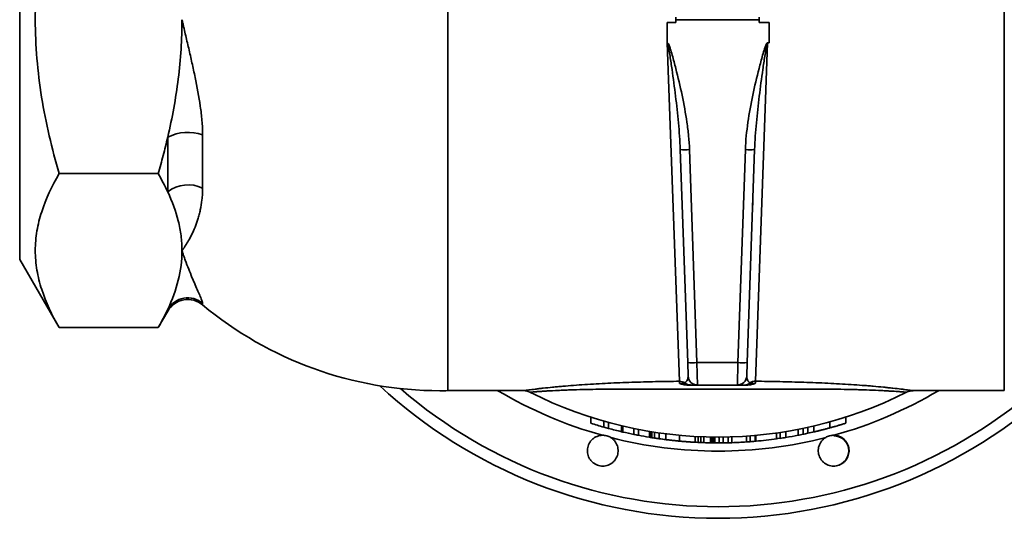
# Model space of a CAD drawing. Units: inches. Extents: x 0.5 to 33.5, y 0.5 to 21.
# Drawn here: x 7.4 to 11, y 2.6 to 4.4 of the extents above; entities that cross this region are included whole.
import ezdxf

# ---------------------------------------------------------------- set-up
doc = ezdxf.new("R2010")
doc.units = ezdxf.units.IN
doc.header["$MEASUREMENT"] = 0

msp = doc.modelspace()

# ---------------------------------------------------------------- linework, layer by layer
at = {"color": 7, "linetype": 'Continuous', "lineweight": 35}
for p, q in [((8.9828, 3.0778), (8.9828, 5.7435)), ((8.9838, 5.7435), (8.9838, 3.0778)), ((10.9833, 3.0778), (10.9833, 5.7438)), ((7.4446, 3.5496), (7.4446, 5.272)), ((9.8026, 4.401), (9.7717, 4.401)), ((9.7717, 4.3271), (9.7717, 4.401)), ((9.8022, 4.4106), (9.8026, 4.4202)), ((9.8026, 4.401), (9.8022, 4.4106)), ((9.8022, 4.4106), (9.8022, 4.4106)), ((9.8022, 4.4106), (10.1022, 4.4106)), ((10.1019, 4.4202), (10.1022, 4.4106)), ((10.1022, 4.4106), (10.1019, 4.401)), ((10.1383, 4.401), (10.1019, 4.401)), ((10.1022, 4.4106), (10.1022, 4.4106)), ((10.1383, 4.3271), (10.1383, 4.401)), ((9.7717, 4.328), (9.7719, 4.328)), ((9.7719, 4.3271), (9.7717, 4.3271)), ((9.7719, 4.328), (9.7719, 4.3271)), ((9.8154, 3.1115), (9.7719, 4.3271)), ((10.1326, 4.3271), (10.0891, 3.1116)), ((10.1326, 4.328), (10.1383, 4.328)), ((10.1326, 4.3271), (10.1326, 4.328)), ((10.1383, 4.3271), (10.1326, 4.3271)), ((7.9766, 3.7921), (7.9766, 3.9885)), ((8.1021, 3.9975), (8.1021, 3.8053)), ((9.8453, 3.1786), (9.8185, 3.944)), ((9.8519, 3.944), (9.8786, 3.1786)), ((10.0259, 3.1786), (10.0526, 3.944)), ((10.086, 3.944), (10.0592, 3.1786)), ((7.5862, 3.8575), (7.9423, 3.8575)), ((10.0793, 3.7526), (10.0799, 3.7443)), ((10.0799, 3.7443), (10.079, 3.7442)), ((7.4446, 3.5496), (7.5862, 3.3043)), ((7.9423, 3.3043), (7.9766, 3.3636)), ((7.9766, 3.3636), (7.9766, 3.3698)), ((8.1021, 3.392), (8.1021, 3.386)), ((7.5862, 3.3043), (7.9423, 3.3043)), ((9.8453, 3.1786), (9.847, 3.1303)), ((9.8786, 3.1786), (10.0259, 3.1786)), ((9.8786, 3.1786), (9.8803, 3.0981)), ((10.0259, 3.1786), (10.0242, 3.0981)), ((10.0575, 3.1303), (10.0592, 3.1786)), ((10.0242, 3.0981), (9.8803, 3.0981)), ((8.9838, 3.0778), (9.2547, 3.0778)), ((10.6553, 3.0778), (10.9833, 3.0778)), ((9.4974, 2.9606), (9.4974, 2.9823)), ((10.4138, 2.961), (10.4138, 2.9827)), ((9.5441, 2.9467), (9.5441, 2.9682)), ((9.5612, 2.942), (9.5612, 2.9634)), ((9.6078, 2.9303), (9.6078, 2.9515)), ((9.6127, 2.9292), (9.6127, 2.9504)), ((9.6516, 2.9207), (9.6516, 2.9418)), ((9.6687, 2.9173), (9.6687, 2.9384)), ((10.242, 2.9175), (10.242, 2.9385)), ((10.2598, 2.921), (10.2598, 2.9421)), ((10.2769, 2.9246), (10.2769, 2.9458)), ((10.2987, 2.9295), (10.2987, 2.9507)), ((10.3563, 2.944), (10.3563, 2.9655)), ((9.6847, 2.9139), (9.6847, 2.9143)), ((9.7076, 2.9104), (9.7076, 2.9313)), ((9.7108, 2.9101), (9.7108, 2.9308)), ((9.716, 2.9093), (9.716, 2.93)), ((9.7262, 2.9074), (9.7262, 2.9283)), ((9.7434, 2.9049), (9.7434, 2.9258)), ((9.7478, 2.9043), (9.7478, 2.9045)), ((9.7478, 2.9043), (9.7717, 2.9012)), ((9.7667, 2.9018), (9.7667, 2.9227)), ((9.8162, 2.8965), (9.8162, 2.9172)), ((9.8725, 2.8924), (9.8725, 2.9131)), ((9.8827, 2.9125), (9.8827, 2.8919)), ((9.8931, 2.8911), (9.8931, 2.9121)), ((9.9033, 2.891), (9.9033, 2.9117)), ((9.9035, 2.891), (9.9035, 2.9117)), ((9.9269, 2.8904), (9.9269, 2.9111)), ((9.9318, 2.8903), (9.9318, 2.911)), ((9.9336, 2.8903), (9.9336, 2.911)), ((9.9354, 2.8903), (9.9354, 2.9109)), ((9.937, 2.8902), (9.937, 2.9109)), ((9.9385, 2.8902), (9.9385, 2.9109)), ((9.9389, 2.8902), (9.9389, 2.9109)), ((9.9392, 2.8902), (9.9392, 2.9109)), ((9.9393, 2.8902), (9.9393, 2.9109)), ((9.9425, 2.8902), (9.9425, 2.9109)), ((9.958, 2.8901), (9.958, 2.9108)), ((9.9725, 2.8902), (9.9725, 2.9109)), ((9.9907, 2.8906), (9.9907, 2.9112)), ((10.0045, 2.8909), (10.0045, 2.9116)), ((10.0562, 2.8935), (10.0562, 2.9142)), ((10.07, 2.8945), (10.07, 2.9152)), ((10.0882, 2.896), (10.0882, 2.9167)), ((10.0903, 2.8962), (10.0903, 2.9169)), ((10.1649, 2.9047), (10.1649, 2.9256)), ((10.1774, 2.9065), (10.1774, 2.9274)), ((10.1984, 2.9097), (10.1984, 2.9307)), ((9.9392, 2.8902), (9.9393, 2.8902)), ((10.091, 2.8963), (10.0882, 2.8961))]:
    msp.add_line(p, q, dxfattribs=at)
at = {"color": 7, "linetype": 'Continuous', "lineweight": 35, "flags": 128}
for points in [[(9.716, 2.9093), (9.7153, 2.9094), (9.7108, 2.9101)], [(10.1774, 2.9067), (10.1685, 2.9054), (10.1639, 2.9048)], [(10.1649, 2.9047), (10.1692, 2.9053), (10.1774, 2.9065)], [(9.8929, 2.8914), (9.9163, 2.8906), (9.9556, 2.8901)], [(9.9425, 2.8902), (9.9398, 2.8902), (9.9393, 2.8902)]]:
    msp.add_lwpolyline(points, dxfattribs=at)
at = {"color": 7, "linetype": 'Continuous', "lineweight": 35}
for centre, radius, start, end in [((8.0502, 3.8419), 0.1641, 71.5721, 116.6576), ((9.8352, 4.183), 0.2396, 266.0129, 273.9871), ((10.0693, 4.183), 0.2396, 266.0129, 273.9871), ((8.0499, 3.6986), 0.1188, 63.942, 128.092), ((8.0488, 3.3276), 0.0836, 50.3986, 149.7146), ((8.0487, 3.3219), 0.0833, 50.2297, 150), ((8.955, 4.4108), 1.3333, 230.2297, 270), ((9.8619, 3.4175), 0.2396, 266.0129, 273.9871), ((10.0426, 3.4175), 0.2396, 266.0129, 273.9871), ((9.8803, 3.1315), 0.0333, 182, 270), ((10.0242, 3.1315), 0.0333, 270, 358), ((9.955, 4.4108), 1.7917, 227.2517, 270), ((9.955, 4.4108), 1.75, 229.2486, 310.7514), ((9.8155, 3.0777), 0.0339, 54.5324, 90.1749), ((9.855, 3.1293), 0.0311, 230.4538, 269.8596), ((9.955, 4.4108), 1.7917, 270, 312.7483), ((10.0494, 3.1293), 0.0312, 270.1406, 309.6354), ((10.089, 3.0778), 0.0339, 89.8242, 125.5618), ((8.955, 4.4108), 1.3333, 270, 271.1926), ((8.9838, 3.0257), 0.0521, 90, 91.1926), ((9.955, 4.4108), 1.5503, 239.3024, 254.4305), ((9.2547, 3.0257), 0.0521, 63.1795, 90), ((9.955, 4.4108), 1.5, 243.1795, 296.8205), ((9.955, 4.4108), 1.5503, 285.5695, 300.6976), ((10.6553, 3.0257), 0.0521, 90, 116.8205), ((9.955, 4.4108), 1.5207, 252.4866, 254.3215), ((9.955, 4.4108), 1.5207, 254.3215, 254.9901), ((9.955, 4.4108), 1.5207, 254.9901, 256.8032), ((9.955, 4.4108), 1.5207, 282.2218, 285.9026), ((9.955, 4.4108), 1.5503, 255.5695, 284.4305), ((9.955, 4.3901), 1.5, 256.5699, 256.8078), ((9.955, 4.4108), 1.5207, 256.8032, 256.9903), ((9.955, 4.4108), 1.5207, 256.9903, 258.4898), ((9.955, 4.4108), 1.5207, 258.4898, 259.147), ((9.955, 4.4108), 1.5207, 259.147, 260.6355), ((9.955, 4.3901), 1.5, 260.5053, 260.6298), ((9.955, 4.4108), 1.5207, 260.6355, 261.3476), ((9.955, 4.3901), 1.5, 260.8313, 261.2275), ((9.955, 4.4108), 1.5207, 261.3476, 261.9993), ((9.955, 4.3901), 1.5, 261.8883, 262.7876), ((9.955, 4.4108), 1.5207, 261.9993, 262.1682), ((9.955, 4.4108), 1.5207, 275.1026, 277.9346), ((9.955, 4.4108), 1.5207, 278.4083, 279.2118), ((9.955, 4.4108), 1.5207, 279.2118, 280.8795), ((9.955, 4.4108), 1.5207, 280.8795, 281.5629), ((9.955, 4.4108), 1.5207, 281.5629, 282.2218), ((9.955, 4.3901), 1.5, 282.3928, 283.2704), ((10.3702, 2.8613), 0.0542, 290.8119, 90), ((9.955, 4.4108), 1.5207, 263.6534, 266.8885), ((9.955, 4.3901), 1.5, 266.8456, 267.2184), ((9.955, 4.3901), 1.5, 267.6282, 268.0398), ((9.955, 4.3901), 1.5, 268.0257, 268.032), ((9.955, 4.3901), 1.5, 268.032, 268.9276), ((9.955, 4.3901), 1.5, 268.9276, 269.1136), ((9.955, 4.3901), 1.5, 269.1136, 269.1841), ((9.955, 4.3901), 1.5, 269.1841, 269.2505), ((9.955, 4.3901), 1.5, 269.2505, 269.3128), ((9.955, 4.3901), 1.5, 269.3128, 269.3678), ((9.955, 4.3901), 1.5, 269.3678, 269.386), ((9.955, 4.3901), 1.5, 269.386, 269.3969), ((9.955, 4.4108), 1.5207, 269.5276, 270.1138), ((9.955, 4.3901), 1.5, 270.1213, 270.6696), ((9.955, 4.4108), 1.5207, 270.6605, 271.3447), ((9.955, 4.4108), 1.5207, 271.3447, 271.8651), ((9.955, 4.4108), 1.5207, 271.8651, 273.8165), ((9.955, 4.4108), 1.5207, 273.8165, 274.338), ((9.955, 4.4108), 1.5207, 274.338, 275.0244), ((9.955, 4.4108), 1.5207, 275.0244, 275.1026)]:
    msp.add_arc(centre, radius, start, end, dxfattribs=at)
for points, knots in [([(7.5862, 3.8575), (7.5733, 3.9026), (7.5613, 3.948), (7.5402, 4.0399), (7.531, 4.0859), (7.5161, 4.1783), (7.5104, 4.2246), (7.5026, 4.3176), (7.5007, 4.3642), (7.5007, 4.4578), (7.5027, 4.5047), (7.5086, 4.5753), (7.511, 4.5988), (7.5168, 4.6454), (7.5202, 4.6686), (7.5389, 4.784), (7.5604, 4.8746), (7.5862, 4.9641)], [0, 0, 0, 0, 0.125, 0.125, 0.25, 0.25, 0.375, 0.375, 0.5, 0.5, 0.625, 0.625, 0.6875, 0.6875, 0.75, 0.75, 1, 1, 1, 1]), ([(7.9766, 3.9885), (7.9928, 4.0582), (8.0057, 4.1282), (8.0233, 4.269), (8.0279, 4.3397), (8.0279, 4.4108)], [0, 0, 0, 0, 0.5, 0.5, 1, 1, 1, 1]), ([(8.1021, 3.9975), (8.1021, 4.0058), (8.1018, 4.0141), (8.101, 4.031), (8.1004, 4.0396), (8.0981, 4.0654), (8.0961, 4.0826), (8.0887, 4.1343), (8.0823, 4.1688), (8.0715, 4.2209), (8.0677, 4.2383), (8.0599, 4.2732), (8.0559, 4.2906), (8.0479, 4.3252), (8.0438, 4.3424), (8.0378, 4.3681), (8.0348, 4.3809), (8.0318, 4.3937), (8.0299, 4.4023), (8.0289, 4.4065), (8.0279, 4.4108)], [0, 0, 0, 0, 0.0625, 0.0625, 0.125, 0.125, 0.25, 0.25, 0.5, 0.5, 0.625, 0.625, 0.75, 0.75, 0.875, 0.875, 0.9375, 0.96875, 0.96875, 1, 1, 1, 1]), ([(9.7719, 4.328), (9.7724, 4.328), (9.7729, 4.3278), (9.7737, 4.3272), (9.7741, 4.3268), (9.7751, 4.3256), (9.7756, 4.3247), (9.7771, 4.322), (9.7779, 4.3201), (9.7802, 4.3144), (9.7816, 4.3105), (9.7854, 4.2987), (9.7877, 4.2908), (9.7944, 4.2671), (9.7986, 4.2512), (9.8108, 4.2034), (9.8184, 4.1714), (9.832, 4.107), (9.838, 4.0746), (9.845, 4.0259), (9.847, 4.0096), (9.8501, 3.9769), (9.8513, 3.9605), (9.8519, 3.944)], [0, 0, 0, 0, 0.003906, 0.003906, 0.007813, 0.007813, 0.015625, 0.015625, 0.03125, 0.03125, 0.0625, 0.0625, 0.125, 0.125, 0.25, 0.25, 0.5, 0.5, 0.75, 0.75, 0.875, 0.875, 1, 1, 1, 1]), ([(9.8185, 3.944), (9.8174, 3.9759), (9.8151, 4.0078), (9.8093, 4.0717), (9.8058, 4.1037), (9.7979, 4.1677), (9.7936, 4.1997), (9.7867, 4.2478), (9.7844, 4.2638), (9.7806, 4.2878), (9.7793, 4.2958), (9.7773, 4.3078), (9.7765, 4.3118), (9.7753, 4.3178), (9.7749, 4.3197), (9.7741, 4.3227), (9.7738, 4.3237), (9.7733, 4.3251), (9.7731, 4.3256), (9.7728, 4.3263), (9.7727, 4.3265), (9.7723, 4.3269), (9.7721, 4.3271), (9.7719, 4.3271)], [0, 0, 0, 0, 0.25, 0.25, 0.5, 0.5, 0.75, 0.75, 0.875, 0.875, 0.9375, 0.9375, 0.96875, 0.96875, 0.984375, 0.984375, 0.992188, 0.992188, 0.996094, 0.996094, 0.998047, 0.998047, 1, 1, 1, 1]), ([(10.0526, 3.944), (10.0538, 3.9769), (10.0572, 4.0096), (10.0665, 4.0746), (10.0725, 4.107), (10.0861, 4.1714), (10.0937, 4.2034), (10.1059, 4.2512), (10.1101, 4.2672), (10.1168, 4.2909), (10.1191, 4.2988), (10.123, 4.3105), (10.1243, 4.3144), (10.1266, 4.3201), (10.1274, 4.322), (10.1289, 4.3247), (10.1294, 4.3256), (10.1304, 4.3268), (10.1308, 4.3272), (10.1316, 4.3278), (10.1321, 4.328), (10.1326, 4.328)], [0, 0, 0, 0, 0.25, 0.25, 0.5, 0.5, 0.75, 0.75, 0.875, 0.875, 0.9375, 0.9375, 0.96875, 0.96875, 0.984375, 0.984375, 0.992188, 0.992188, 0.996094, 0.996094, 1, 1, 1, 1]), ([(10.1326, 4.3271), (10.1324, 4.3271), (10.1322, 4.3269), (10.1318, 4.3265), (10.1317, 4.3263), (10.1314, 4.3256), (10.1312, 4.3251), (10.1307, 4.3237), (10.1304, 4.3227), (10.1296, 4.3198), (10.1292, 4.3178), (10.128, 4.3118), (10.1272, 4.3078), (10.1252, 4.2958), (10.1239, 4.2878), (10.1201, 4.2638), (10.1178, 4.2478), (10.1109, 4.1997), (10.1066, 4.1677), (10.0987, 4.1037), (10.0952, 4.0717), (10.0894, 4.0078), (10.0871, 3.9759), (10.086, 3.944)], [0, 0, 0, 0, 0.001953, 0.001953, 0.003906, 0.003906, 0.007812, 0.007812, 0.015625, 0.015625, 0.03125, 0.03125, 0.0625, 0.0625, 0.125, 0.125, 0.25, 0.25, 0.5, 0.5, 0.75, 0.75, 1, 1, 1, 1]), ([(7.9423, 3.8575), (7.9486, 3.8792), (7.9546, 3.9009), (7.966, 3.9445), (7.9715, 3.9665), (7.9766, 3.9885)], [0, 0, 0, 0, 0.5, 0.5, 1, 1, 1, 1]), ([(7.5862, 3.8575), (7.5602, 3.8124), (7.5387, 3.7669), (7.5163, 3.6979), (7.5106, 3.6748), (7.5027, 3.6283), (7.5007, 3.605), (7.5006, 3.5697), (7.5011, 3.5579), (7.5031, 3.5343), (7.5046, 3.5226), (7.5104, 3.4875), (7.5162, 3.4643), (7.5386, 3.3951), (7.5601, 3.3495), (7.5862, 3.3043)], [0, 0, 0, 0, 0.25, 0.25, 0.375, 0.375, 0.5, 0.5, 0.5625, 0.5625, 0.625, 0.625, 0.75, 0.75, 1, 1, 1, 1]), ([(8.0279, 3.5809), (8.0279, 3.5898), (8.0276, 3.5988), (8.0265, 3.6166), (8.0256, 3.6255), (8.0222, 3.6522), (8.0188, 3.6699), (8.0056, 3.7226), (7.9927, 3.7575), (7.9766, 3.7921)], [0, 0, 0, 0, 0.125, 0.125, 0.25, 0.25, 0.5, 0.5, 1, 1, 1, 1]), ([(8.1021, 3.8053), (8.1021, 3.798), (8.1018, 3.7909), (8.101, 3.7771), (8.1004, 3.7704), (8.0982, 3.751), (8.0961, 3.7388), (8.0924, 3.7214), (8.0911, 3.7157), (8.0882, 3.7047), (8.0867, 3.6994), (8.0819, 3.6838), (8.0785, 3.6742), (8.0677, 3.6469), (8.0598, 3.6312), (8.0478, 3.6104), (8.0438, 3.6039), (8.0378, 3.5948), (8.0358, 3.5919), (8.0328, 3.5877), (8.0313, 3.5856), (8.0299, 3.5836), (8.0289, 3.5822), (8.0284, 3.5816), (8.0279, 3.5809)], [0, 0, 0, 0, 0.0625, 0.0625, 0.125, 0.125, 0.25, 0.25, 0.3125, 0.3125, 0.375, 0.375, 0.5, 0.5, 0.75, 0.75, 0.875, 0.875, 0.9375, 0.9375, 0.96875, 0.984375, 0.984375, 1, 1, 1, 1]), ([(7.9766, 3.3698), (7.9927, 3.4044), (8.0056, 3.4393), (8.0232, 3.5096), (8.0279, 3.5451), (8.0279, 3.5809)], [0, 0, 0, 0, 0.5, 0.5, 1, 1, 1, 1]), ([(8.1021, 3.392), (8.1021, 3.393), (8.1018, 3.3943), (8.101, 3.3974), (8.1004, 3.3992), (8.0981, 3.4054), (8.0961, 3.4104), (8.0887, 3.4275), (8.0823, 3.4418), (8.0715, 3.4667), (8.0677, 3.4755), (8.0599, 3.4944), (8.0559, 3.5042), (8.0479, 3.5248), (8.0438, 3.5355), (8.0378, 3.5521), (8.0348, 3.5606), (8.0318, 3.5692), (8.0299, 3.575), (8.0289, 3.5779), (8.0279, 3.5809)], [0, 0, 0, 0, 0.0625, 0.0625, 0.125, 0.125, 0.25, 0.25, 0.5, 0.5, 0.625, 0.625, 0.75, 0.75, 0.875, 0.875, 0.9375, 0.96875, 0.96875, 1, 1, 1, 1]), ([(9.8351, 3.1053), (9.8372, 3.1069), (9.839, 3.1087), (9.8419, 3.1124), (9.8431, 3.1144), (9.8461, 3.1207), (9.8471, 3.1253), (9.847, 3.1303)], [0, 0, 0, 0, 0.25, 0.25, 0.5, 0.5, 1, 1, 1, 1]), ([(10.0575, 3.1303), (10.0574, 3.1253), (10.0584, 3.1207), (10.0614, 3.1144), (10.0626, 3.1124), (10.0655, 3.1087), (10.0672, 3.1069), (10.0693, 3.1053)], [0, 0, 0, 0, 0.5, 0.5, 0.75, 0.75, 1, 1, 1, 1]), ([(9.2547, 3.0778), (9.2547, 3.0778), (9.2565, 3.078), (9.2615, 3.0787), (9.2636, 3.079), (9.2685, 3.0796), (9.2714, 3.08), (9.281, 3.0813), (9.2886, 3.0822), (9.3017, 3.0838), (9.3064, 3.0844), (9.3162, 3.0855), (9.3212, 3.0861), (9.337, 3.0878), (9.3481, 3.089), (9.3657, 3.0908), (9.3717, 3.0913), (9.384, 3.0925), (9.3903, 3.0931), (9.422, 3.0958), (9.4484, 3.0979), (9.4891, 3.1006), (9.5029, 3.1014), (9.5307, 3.103), (9.5448, 3.1037), (9.5872, 3.1057), (9.6156, 3.1069), (9.6725, 3.1087), (9.701, 3.1095), (9.7581, 3.1107), (9.7867, 3.1112), (9.8154, 3.1115)], [0, 0, 0, 0, 0.0625, 0.0625, 0.09375, 0.09375, 0.125, 0.125, 0.1875, 0.1875, 0.21875, 0.21875, 0.25, 0.25, 0.3125, 0.3125, 0.34375, 0.34375, 0.375, 0.375, 0.5, 0.5, 0.5625, 0.5625, 0.625, 0.625, 0.75, 0.75, 0.875, 0.875, 1, 1, 1, 1]), ([(10.6318, 3.0722), (10.6318, 3.0722), (10.6311, 3.0722), (10.6284, 3.0724), (10.6264, 3.0726), (10.6213, 3.073), (10.6181, 3.0733), (10.6126, 3.0737), (10.6106, 3.0738), (10.6063, 3.0742), (10.6041, 3.0743), (10.5926, 3.0751), (10.5818, 3.0758), (10.5639, 3.0769), (10.5577, 3.0773), (10.5446, 3.078), (10.5379, 3.0783), (10.5172, 3.0793), (10.5029, 3.0798), (10.4806, 3.0806), (10.4731, 3.0809), (10.4579, 3.0813), (10.4502, 3.0815), (10.4117, 3.0825), (10.3801, 3.0829), (10.3321, 3.0834), (10.3161, 3.0834), (10.2837, 3.0836), (10.2674, 3.0836), (10.2184, 3.0836), (10.1857, 3.0835), (10.12, 3.0833), (10.0871, 3.0832), (10.0214, 3.083), (9.9885, 3.083), (9.9229, 3.083), (9.8901, 3.083), (9.8246, 3.0832), (9.7919, 3.0833), (9.7265, 3.0835), (9.6939, 3.0836), (9.6288, 3.0836), (9.5963, 3.0835), (9.5477, 3.0831), (9.5316, 3.0829), (9.4999, 3.0824), (9.4842, 3.0821), (9.4533, 3.0814), (9.4381, 3.0809), (9.4157, 3.0802), (9.4083, 3.0799), (9.3939, 3.0793), (9.3868, 3.079), (9.3661, 3.078), (9.353, 3.0773), (9.3348, 3.0762), (9.329, 3.0759), (9.3181, 3.0752), (9.313, 3.0748), (9.3037, 3.0742), (9.2995, 3.0738), (9.2939, 3.0734), (9.2922, 3.0733), (9.289, 3.073), (9.2875, 3.0729), (9.2836, 3.0726), (9.2816, 3.0724), (9.2789, 3.0722), (9.2782, 3.0722), (9.2782, 3.0722)], [0, 0, 0, 0, 0.015625, 0.015625, 0.03125, 0.03125, 0.046875, 0.046875, 0.054688, 0.054688, 0.0625, 0.0625, 0.09375, 0.09375, 0.109375, 0.109375, 0.125, 0.125, 0.15625, 0.15625, 0.171875, 0.171875, 0.1875, 0.1875, 0.25, 0.25, 0.28125, 0.28125, 0.3125, 0.3125, 0.375, 0.375, 0.4375, 0.4375, 0.5, 0.5, 0.5625, 0.5625, 0.625, 0.625, 0.6875, 0.6875, 0.75, 0.75, 0.78125, 0.78125, 0.8125, 0.8125, 0.84375, 0.84375, 0.859375, 0.859375, 0.875, 0.875, 0.90625, 0.90625, 0.921875, 0.921875, 0.9375, 0.9375, 0.953125, 0.953125, 0.960937, 0.960937, 0.96875, 0.96875, 0.984375, 0.984375, 1, 1, 1, 1]), ([(9.8162, 3.1039), (9.816, 3.1057), (9.8159, 3.1072), (9.8157, 3.1098), (9.8155, 3.1108), (9.8154, 3.1115)], [0, 0, 0, 0, 0.5, 0.5, 1, 1, 1, 1]), ([(9.8162, 3.1039), (9.8186, 3.1039), (9.821, 3.1039), (9.8242, 3.1041), (9.8253, 3.1041), (9.8272, 3.1043), (9.828, 3.1043), (9.8304, 3.1045), (9.8318, 3.1047), (9.8338, 3.105), (9.8346, 3.1052), (9.8351, 3.1053)], [0, 0, 0, 0, 0.25, 0.25, 0.375, 0.375, 0.5, 0.5, 0.75, 0.75, 1, 1, 1, 1]), ([(9.844, 3.0981), (9.8391, 3.0981), (9.8342, 3.0987), (9.8271, 3.1002), (9.8247, 3.1008), (9.8214, 3.1019), (9.8203, 3.1023), (9.8182, 3.103), (9.8172, 3.1035), (9.8162, 3.1039)], [0, 0, 0, 0, 0.5, 0.5, 0.75, 0.75, 0.875, 0.875, 1, 1, 1, 1]), ([(9.8549, 3.0981), (9.8538, 3.0981), (9.8524, 3.0981), (9.8488, 3.0981), (9.8466, 3.0981), (9.844, 3.0981)], [0, 0, 0, 0, 0.5, 0.5, 1, 1, 1, 1]), ([(9.8803, 3.0981), (9.8803, 3.0981), (9.8797, 3.0981), (9.8774, 3.0981), (9.8758, 3.0981), (9.8715, 3.0981), (9.869, 3.0981), (9.8628, 3.0981), (9.8592, 3.0981), (9.8549, 3.0981)], [0, 0, 0, 0, 0.25, 0.25, 0.5, 0.5, 0.75, 0.75, 1, 1, 1, 1]), ([(10.0495, 3.0981), (10.0452, 3.0981), (10.0416, 3.0981), (10.0355, 3.0981), (10.0329, 3.0981), (10.0287, 3.0981), (10.0271, 3.0981), (10.0248, 3.0981), (10.0242, 3.0981), (10.0242, 3.0981)], [0, 0, 0, 0, 0.25, 0.25, 0.5, 0.5, 0.75, 0.75, 1, 1, 1, 1]), ([(10.0605, 3.0981), (10.0579, 3.0981), (10.0556, 3.0981), (10.052, 3.0981), (10.0506, 3.0981), (10.0495, 3.0981)], [0, 0, 0, 0, 0.5, 0.5, 1, 1, 1, 1]), ([(10.0605, 3.0981), (10.0654, 3.0981), (10.0703, 3.0987), (10.0774, 3.1002), (10.0797, 3.1008), (10.0831, 3.1019), (10.0842, 3.1023), (10.0863, 3.1031), (10.0874, 3.1035), (10.0883, 3.1039)], [0, 0, 0, 0, 0.5, 0.5, 0.75, 0.75, 0.875, 0.875, 1, 1, 1, 1]), ([(10.0693, 3.1053), (10.0699, 3.1052), (10.0706, 3.105), (10.0727, 3.1047), (10.074, 3.1046), (10.0772, 3.1043), (10.0792, 3.1042), (10.0835, 3.104), (10.0859, 3.1039), (10.0883, 3.1039)], [0, 0, 0, 0, 0.25, 0.25, 0.5, 0.5, 0.75, 0.75, 1, 1, 1, 1]), ([(10.0891, 3.1116), (10.089, 3.1109), (10.0889, 3.1099), (10.0886, 3.1073), (10.0885, 3.1057), (10.0883, 3.1039)], [0, 0, 0, 0, 0.5, 0.5, 1, 1, 1, 1]), ([(10.0891, 3.1116), (10.1182, 3.1113), (10.1473, 3.1108), (10.2054, 3.1096), (10.2343, 3.1088), (10.292, 3.1069), (10.3207, 3.1058), (10.3772, 3.1031), (10.405, 3.1016), (10.446, 3.0989), (10.4595, 3.0979), (10.4795, 3.0964), (10.4861, 3.0959), (10.4993, 3.0948), (10.5057, 3.0943), (10.5248, 3.0926), (10.5372, 3.0915), (10.5549, 3.0897), (10.5607, 3.0891), (10.5721, 3.0879), (10.5776, 3.0873), (10.5935, 3.0856), (10.6032, 3.0844), (10.6164, 3.0829), (10.6205, 3.0823), (10.6282, 3.0814), (10.6318, 3.0809), (10.6416, 3.0796), (10.6466, 3.079), (10.6518, 3.0783), (10.6531, 3.0781), (10.6549, 3.0778), (10.6553, 3.0778), (10.6553, 3.0778)], [0, 0, 0, 0, 0.125, 0.125, 0.25, 0.25, 0.375, 0.375, 0.5, 0.5, 0.5625, 0.5625, 0.59375, 0.59375, 0.625, 0.625, 0.6875, 0.6875, 0.71875, 0.71875, 0.75, 0.75, 0.8125, 0.8125, 0.84375, 0.84375, 0.875, 0.875, 0.9375, 0.9375, 0.96875, 0.96875, 1, 1, 1, 1]), ([(10.6434, 3.0763), (10.6456, 3.0768), (10.6495, 3.0779), (10.6537, 3.0776), (10.6554, 3.0774)], [0, 0, 0, 0, 0.5776876, 1, 1, 1, 1]), ([(10.2987, 2.9295), (10.2987, 2.9295), (10.2988, 2.9295), (10.299, 2.9296), (10.2993, 2.9296), (10.3002, 2.9298), (10.301, 2.93), (10.3036, 2.9306), (10.3052, 2.931), (10.3081, 2.9317), (10.3091, 2.9319), (10.3115, 2.9325), (10.3127, 2.9328), (10.3167, 2.9338), (10.3197, 2.9345), (10.3246, 2.9357), (10.3263, 2.9362), (10.3298, 2.937), (10.3316, 2.9375), (10.337, 2.9389), (10.3407, 2.9399), (10.3465, 2.9414), (10.3485, 2.9419), (10.3523, 2.943), (10.3543, 2.9435), (10.3563, 2.944)], [0, 0, 0, 0, 0.0625, 0.0625, 0.125, 0.125, 0.25, 0.25, 0.375, 0.375, 0.4375, 0.4375, 0.5, 0.5, 0.625, 0.625, 0.6875, 0.6875, 0.75, 0.75, 0.875, 0.875, 0.9375, 0.9375, 1, 1, 1, 1]), ([(10.3563, 2.944), (10.3582, 2.9446), (10.3601, 2.9451), (10.3639, 2.9461), (10.3658, 2.9467), (10.3714, 2.9483), (10.3751, 2.9493), (10.3823, 2.9514), (10.3856, 2.9524), (10.3904, 2.9538), (10.3919, 2.9543), (10.3949, 2.9551), (10.3963, 2.9556), (10.399, 2.9564), (10.4002, 2.9568), (10.4026, 2.9575), (10.4037, 2.9578), (10.4067, 2.9588), (10.4084, 2.9593), (10.4111, 2.9601), (10.4121, 2.9605), (10.4131, 2.9608), (10.4134, 2.9609), (10.4138, 2.961), (10.4138, 2.961), (10.4138, 2.961)], [0, 0, 0, 0, 0.0625, 0.0625, 0.125, 0.125, 0.25, 0.25, 0.375, 0.375, 0.4375, 0.4375, 0.5, 0.5, 0.5625, 0.5625, 0.625, 0.625, 0.75, 0.75, 0.875, 0.875, 0.9375, 0.9375, 1, 1, 1, 1]), ([(9.5389, 2.9174), (9.5356, 2.9174), (9.5323, 2.917), (9.5259, 2.9157), (9.5227, 2.9147), (9.5165, 2.9123), (9.5136, 2.9108), (9.508, 2.9074), (9.5054, 2.9053), (9.5005, 2.9009), (9.4982, 2.8985), (9.4942, 2.8933), (9.4924, 2.8905), (9.4894, 2.8846), (9.4881, 2.8816), (9.4862, 2.8753), (9.4855, 2.872), (9.4847, 2.8655), (9.4846, 2.8622), (9.485, 2.8556), (9.4855, 2.8523), (9.487, 2.8459), (9.4881, 2.8428), (9.4907, 2.8368), (9.4923, 2.8338), (9.496, 2.8284), (9.4981, 2.8259), (9.5027, 2.8211), (9.5052, 2.8189), (9.5106, 2.8151), (9.5134, 2.8135), (9.5194, 2.8106), (9.5225, 2.8095), (9.5289, 2.8078), (9.5321, 2.8072), (9.5388, 2.8067), (9.542, 2.8067), (9.5486, 2.8073), (9.5518, 2.8079), (9.5582, 2.8097), (9.5613, 2.8109), (9.5672, 2.8138), (9.5701, 2.8155), (9.5754, 2.8194), (9.5779, 2.8216), (9.5824, 2.8263), (9.5845, 2.829), (9.5881, 2.8345), (9.5896, 2.8374), (9.5922, 2.8434), (9.5933, 2.8466), (9.5947, 2.853), (9.5952, 2.8563), (9.5955, 2.8629), (9.5953, 2.8662), (9.5944, 2.8727), (9.5937, 2.8759), (9.5917, 2.8822), (9.5904, 2.8853), (9.5873, 2.8911), (9.5855, 2.8938), (9.5814, 2.899), (9.5791, 2.9014), (9.5742, 2.9058), (9.5715, 2.9077), (9.5687, 2.9094)], [0, 0, 0, 0, 0.03125, 0.03125, 0.0625, 0.0625, 0.09375, 0.09375, 0.125, 0.125, 0.15625, 0.15625, 0.1875, 0.1875, 0.21875, 0.21875, 0.25, 0.25, 0.28125, 0.28125, 0.3125, 0.3125, 0.34375, 0.34375, 0.375, 0.375, 0.40625, 0.40625, 0.4375, 0.4375, 0.46875, 0.46875, 0.5, 0.5, 0.53125, 0.53125, 0.5625, 0.5625, 0.59375, 0.59375, 0.625, 0.625, 0.65625, 0.65625, 0.6875, 0.6875, 0.71875, 0.71875, 0.75, 0.75, 0.78125, 0.78125, 0.8125, 0.8125, 0.84375, 0.84375, 0.875, 0.875, 0.90625, 0.90625, 0.9375, 0.9375, 0.96875, 0.96875, 1, 1, 1, 1]), ([(9.5389, 2.9174), (9.5415, 2.9175), (9.5441, 2.9173), (9.5492, 2.9167), (9.5518, 2.9162), (9.5594, 2.9142), (9.5642, 2.9122), (9.5687, 2.9094)], [0, 0, 0, 0, 0.25, 0.25, 0.5, 0.5, 1, 1, 1, 1]), ([(9.7667, 2.9018), (9.7671, 2.9018), (9.7674, 2.9017), (9.7683, 2.9016), (9.7688, 2.9016), (9.7703, 2.9014), (9.7715, 2.9012), (9.7743, 2.9009), (9.776, 2.9007), (9.7796, 2.9003), (9.7817, 2.9), (9.7861, 2.8995), (9.7885, 2.8993), (9.7936, 2.8987), (9.7963, 2.8984), (9.8018, 2.8979), (9.8047, 2.8976), (9.809, 2.8972), (9.8104, 2.897), (9.8133, 2.8967), (9.8148, 2.8966), (9.8162, 2.8965)], [0, 0, 0, 0, 0.0625, 0.0625, 0.125, 0.125, 0.25, 0.25, 0.375, 0.375, 0.5, 0.5, 0.625, 0.625, 0.75, 0.75, 0.875, 0.875, 0.9375, 0.9375, 1, 1, 1, 1]), ([(10.3413, 2.9094), (10.3385, 2.9077), (10.3358, 2.9058), (10.3309, 2.9014), (10.3286, 2.899), (10.3245, 2.8938), (10.3227, 2.8911), (10.3196, 2.8853), (10.3183, 2.8822), (10.3163, 2.8759), (10.3156, 2.8727), (10.3147, 2.8662), (10.3146, 2.8629), (10.3149, 2.8563), (10.3153, 2.853), (10.3168, 2.8466), (10.3178, 2.8434), (10.3204, 2.8374), (10.3219, 2.8345), (10.3255, 2.829), (10.3276, 2.8263), (10.3322, 2.8216), (10.3346, 2.8194), (10.3399, 2.8155), (10.3428, 2.8138), (10.3487, 2.8109), (10.3518, 2.8097), (10.3582, 2.8079), (10.3614, 2.8073), (10.368, 2.8067), (10.3712, 2.8067), (10.3779, 2.8072), (10.3811, 2.8078), (10.3875, 2.8095), (10.3906, 2.8106), (10.3966, 2.8135), (10.3994, 2.8151), (10.4048, 2.8189), (10.4073, 2.8211), (10.4119, 2.8259), (10.414, 2.8284), (10.4177, 2.8338), (10.4193, 2.8368), (10.4219, 2.8428), (10.423, 2.8459), (10.4245, 2.8523), (10.425, 2.8556), (10.4254, 2.8622), (10.4253, 2.8655), (10.4245, 2.872), (10.4238, 2.8753), (10.4219, 2.8816), (10.4206, 2.8846), (10.4176, 2.8905), (10.4158, 2.8933), (10.4118, 2.8985), (10.4096, 2.9009), (10.4047, 2.9053), (10.402, 2.9073), (10.3964, 2.9108), (10.3935, 2.9123), (10.3873, 2.9147), (10.3841, 2.9157), (10.3777, 2.917), (10.3744, 2.9174), (10.3711, 2.9174)], [0, 0, 0, 0, 0.03125, 0.03125, 0.0625, 0.0625, 0.09375, 0.09375, 0.125, 0.125, 0.15625, 0.15625, 0.1875, 0.1875, 0.21875, 0.21875, 0.25, 0.25, 0.28125, 0.28125, 0.3125, 0.3125, 0.34375, 0.34375, 0.375, 0.375, 0.40625, 0.40625, 0.4375, 0.4375, 0.46875, 0.46875, 0.5, 0.5, 0.53125, 0.53125, 0.5625, 0.5625, 0.59375, 0.59375, 0.625, 0.625, 0.65625, 0.65625, 0.6875, 0.6875, 0.71875, 0.71875, 0.75, 0.75, 0.78125, 0.78125, 0.8125, 0.8125, 0.84375, 0.84375, 0.875, 0.875, 0.90625, 0.90625, 0.9375, 0.9375, 0.96875, 0.96875, 1, 1, 1, 1]), ([(10.3413, 2.9094), (10.3458, 2.9122), (10.3506, 2.9142), (10.3581, 2.9162), (10.3607, 2.9167), (10.3659, 2.9173), (10.3685, 2.9175), (10.3711, 2.9174)], [0, 0, 0, 0, 0.5, 0.5, 0.75, 0.75, 1, 1, 1, 1]), ([(9.8162, 2.8965), (9.8182, 2.8963), (9.8202, 2.8961), (9.8242, 2.8958), (9.8262, 2.8956), (9.8301, 2.8953), (9.832, 2.8951), (9.8359, 2.8948), (9.8379, 2.8947), (9.8435, 2.8942), (9.847, 2.894), (9.8518, 2.8936), (9.8533, 2.8935), (9.8562, 2.8933), (9.8575, 2.8933), (9.8599, 2.8931), (9.8611, 2.893), (9.8632, 2.8929), (9.8641, 2.8929), (9.8667, 2.8927), (9.8681, 2.8926), (9.8697, 2.8925), (9.8702, 2.8925), (9.8711, 2.8925), (9.8714, 2.8924), (9.8719, 2.8924), (9.8722, 2.8924), (9.8724, 2.8924), (9.8724, 2.8924), (9.8725, 2.8924)], [0, 0, 0, 0, 0.0625, 0.0625, 0.125, 0.125, 0.1875, 0.1875, 0.25, 0.25, 0.375, 0.375, 0.4375, 0.4375, 0.5, 0.5, 0.5625, 0.5625, 0.625, 0.625, 0.75, 0.75, 0.8125, 0.8125, 0.875, 0.875, 0.9375, 0.9375, 1, 1, 1, 1]), ([(9.8931, 2.8914), (9.893, 2.8914), (9.8929, 2.8914), (9.892, 2.8915), (9.8907, 2.8915), (9.889, 2.8916), (9.8873, 2.8917), (9.8855, 2.8917), (9.8841, 2.8918), (9.8831, 2.8919), (9.8826, 2.8919), (9.8827, 2.8919), (9.8827, 2.8919)], [0, 0, 0, 0, 0.107273, 0.214545, 0.321856, 0.429255, 0.536747, 0.644298, 0.751843, 0.859309, 0.966659, 1, 1, 1, 1])]:
    msp.add_open_spline(points, degree=3, knots=knots, dxfattribs=at)
for points in [[(7.9766, 3.7921), (7.9664, 3.814), (7.9549, 3.8358), (7.9423, 3.8575)], [(7.9423, 3.3043), (7.9549, 3.326), (7.9664, 3.3478), (7.9766, 3.3698)]]:
    msp.add_open_spline(points, degree=3, dxfattribs=at)

doc.saveas('drawing.dxf')
